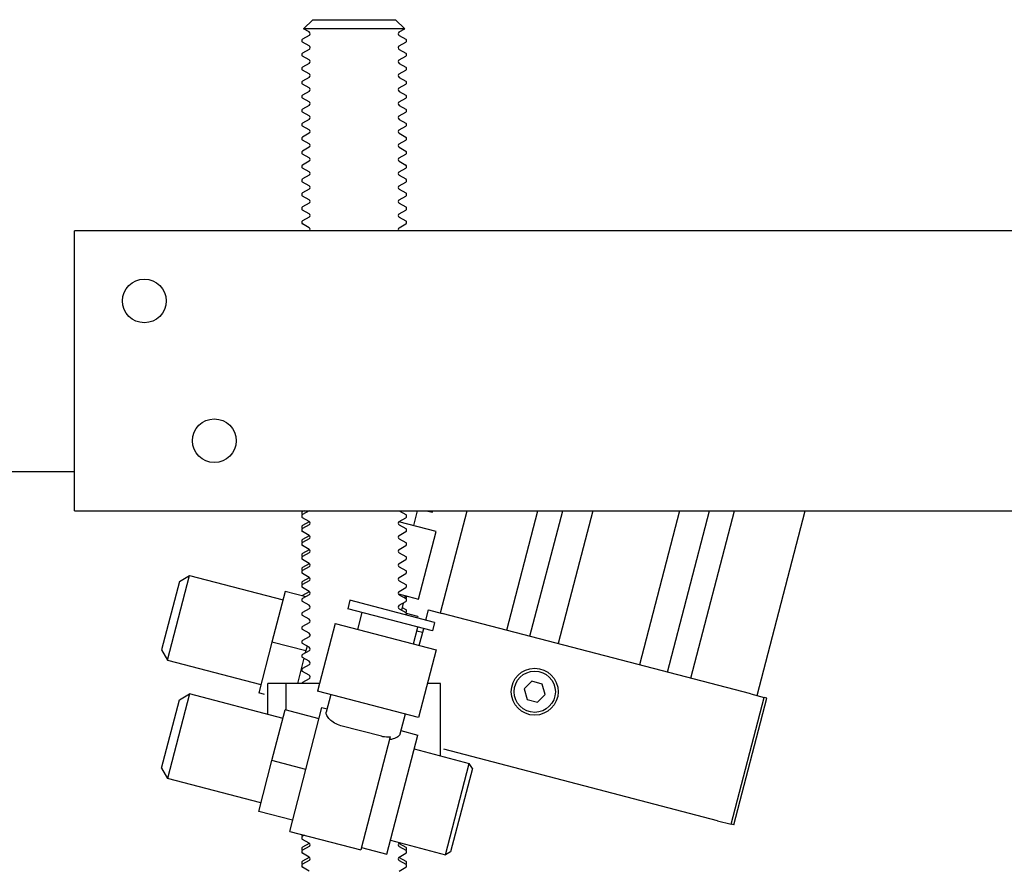
# Model space of a CAD drawing. Units: inches. Extents: x 6 to 844, y 19 to 532.
# Drawn here: x 174 to 181, y 158 to 164 of the extents above; entities that cross this region are included whole.
import ezdxf

# ---------------------------------------------------------------- set-up
doc = ezdxf.new("R2010")
doc.units = ezdxf.units.IN
doc.header["$LTSCALE"] = 50
doc.header["$MEASUREMENT"] = 0
doc.layers.add('Visible Edges(ANSI)', color=7, linetype='Continuous', lineweight=25)

msp = doc.modelspace()

# ---------------------------------------------------------------- linework, layer by layer
at = {"layer": 'Visible Edges(ANSI)'}
for p, q in [((176.4436, 163.6332), (176.3785, 163.5681)), ((176.4436, 163.6332), (177.0361, 163.6332)), ((177.0361, 163.6332), (177.1012, 163.5681)), ((177.1012, 163.5681), (176.3785, 163.5681)), ((176.4173, 163.5457), (176.3785, 163.5681)), ((177.0624, 163.5457), (177.1012, 163.5681)), ((176.4173, 163.5207), (176.3711, 163.4941)), ((176.4173, 163.4457), (176.3711, 163.4724)), ((177.0624, 163.5207), (177.1086, 163.4941)), ((177.0624, 163.4457), (177.1086, 163.4724)), ((176.4173, 163.4207), (176.3711, 163.3941)), ((177.0624, 163.4207), (177.1086, 163.3941)), ((176.4173, 163.3457), (176.3711, 163.3724)), ((176.4173, 163.3207), (176.3711, 163.2941)), ((177.0624, 163.3457), (177.1086, 163.3724)), ((177.0624, 163.3207), (177.1086, 163.2941)), ((176.4173, 163.2457), (176.3711, 163.2724)), ((177.0624, 163.2457), (177.1086, 163.2724)), ((176.4173, 163.2207), (176.3711, 163.1941)), ((177.0624, 163.2207), (177.1086, 163.1941)), ((176.4173, 163.1457), (176.3711, 163.1724)), ((176.4173, 163.1207), (176.3711, 163.0941)), ((177.0624, 163.1457), (177.1086, 163.1724)), ((177.0624, 163.1207), (177.1086, 163.0941)), ((176.4173, 163.0457), (176.3711, 163.0724)), ((177.0624, 163.0457), (177.1086, 163.0724)), ((176.4173, 163.0207), (176.3711, 162.9941)), ((176.4173, 162.9457), (176.3711, 162.9724)), ((177.0624, 163.0207), (177.1086, 162.9941)), ((177.0624, 162.9457), (177.1086, 162.9724)), ((176.4173, 162.9207), (176.3711, 162.8941)), ((177.0624, 162.9207), (177.1086, 162.8941)), ((176.4173, 162.8457), (176.3711, 162.8724)), ((177.0624, 162.8457), (177.1086, 162.8724)), ((176.4173, 162.8207), (176.3711, 162.7941)), ((176.4173, 162.7457), (176.3711, 162.7724)), ((177.0624, 162.8207), (177.1086, 162.7941)), ((177.0624, 162.7457), (177.1086, 162.7724)), ((176.4173, 162.7207), (176.3711, 162.6941)), ((177.0624, 162.7207), (177.1086, 162.6941)), ((176.4173, 162.6457), (176.3711, 162.6724)), ((176.4173, 162.6207), (176.3711, 162.5941)), ((177.0624, 162.6457), (177.1086, 162.6724)), ((177.0624, 162.6207), (177.1086, 162.5941)), ((176.4173, 162.5457), (176.3711, 162.5724)), ((177.0624, 162.5457), (177.1086, 162.5724)), ((176.4173, 162.5207), (176.3711, 162.4941)), ((176.4173, 162.4457), (176.3711, 162.4724)), ((177.0624, 162.5207), (177.1086, 162.4941)), ((177.0624, 162.4457), (177.1086, 162.4724)), ((176.4173, 162.4207), (176.3711, 162.3941)), ((177.0624, 162.4207), (177.1086, 162.3941)), ((176.4173, 162.3457), (176.3711, 162.3724)), ((177.0624, 162.3457), (177.1086, 162.3724)), ((176.4173, 162.3207), (176.3711, 162.2941)), ((176.4173, 162.2457), (176.3711, 162.2724)), ((177.0624, 162.3207), (177.1086, 162.2941)), ((177.0624, 162.2457), (177.1086, 162.2724)), ((176.4173, 162.2207), (176.3711, 162.1941)), ((177.0624, 162.2207), (177.1086, 162.1941)), ((182.3673, 162.1224), (174.7398, 162.1224)), ((174.7398, 160.1224), (174.7398, 162.1224)), ((176.4173, 162.1457), (176.3711, 162.1724)), ((177.0624, 162.1457), (177.1086, 162.1724)), ((172.8023, 160.402), (174.7398, 160.402)), ((174.7398, 160.1224), (182.6773, 160.1224)), ((176.3827, 160.1224), (176.3711, 160.1157)), ((176.4173, 160.1207), (176.3711, 160.0941)), ((177.0624, 160.1207), (177.1086, 160.0941)), ((177.1907, 160.1224), (177.1631, 160.0169)), ((177.2538, 160.1224), (177.2987, 160.1107)), ((177.2987, 160.1107), (177.3018, 160.1224)), ((177.356, 159.3914), (177.5467, 160.1224)), ((177.8304, 159.2676), (178.0535, 160.1224)), ((177.9967, 159.2242), (178.2311, 160.1224)), ((178.4457, 160.1224), (178.1976, 159.1718)), ((179.0661, 160.1224), (178.7785, 159.0202)), ((178.9794, 158.9678), (179.2806, 160.1224)), ((179.1457, 158.9244), (179.4583, 160.1224)), ((179.6201, 158.8006), (179.9651, 160.1224)), ((176.4173, 160.0457), (176.3711, 160.0724)), ((176.4173, 160.0424), (176.3711, 160.0157)), ((176.4173, 160.0207), (176.3711, 159.9941)), ((177.3252, 159.9746), (177.0598, 160.0438)), ((177.0624, 160.0457), (177.1086, 160.0724)), ((177.0624, 160.0207), (177.1086, 159.9941)), ((176.4173, 159.9457), (176.3711, 159.9724)), ((176.4173, 159.9424), (176.3711, 159.9157)), ((177.0624, 159.9457), (177.1086, 159.9724)), ((177.199, 159.4908), (177.3252, 159.9746)), ((176.4173, 159.9207), (176.3711, 159.8941)), ((176.4173, 159.8457), (176.3711, 159.8724)), ((177.0624, 159.9207), (177.1086, 159.8941)), ((177.0624, 159.8457), (177.1086, 159.8724)), ((176.4173, 159.8424), (176.3711, 159.8157)), ((176.4173, 159.8207), (176.3711, 159.7941)), ((177.0624, 159.8207), (177.1086, 159.7941)), ((176.4173, 159.7457), (176.3711, 159.7724)), ((176.4173, 159.7424), (176.3711, 159.7157)), ((177.0624, 159.7457), (177.1086, 159.7724)), ((175.4057, 159.0544), (175.5635, 159.6592)), ((175.4903, 159.6163), (175.5635, 159.6592)), ((175.5635, 159.6592), (176.2311, 159.485)), ((176.4173, 159.7207), (176.3711, 159.6941)), ((176.4173, 159.6457), (176.3711, 159.6724)), ((177.0624, 159.7207), (177.1086, 159.6941)), ((177.0624, 159.6457), (177.1086, 159.6724)), ((175.4903, 159.6163), (175.3628, 159.1276)), ((176.4173, 159.6424), (176.3711, 159.6157)), ((176.4173, 159.6207), (176.3711, 159.5941)), ((177.0624, 159.6207), (177.1086, 159.5941)), ((176.2469, 159.5454), (176.1522, 159.1826)), ((176.3937, 159.5071), (176.2469, 159.5454)), ((176.4173, 159.5457), (176.3711, 159.5724)), ((176.4173, 159.5424), (176.3711, 159.5157)), ((176.4173, 159.5207), (176.3711, 159.4941)), ((177.0561, 159.5281), (177.199, 159.4908)), ((177.0624, 159.5457), (177.1086, 159.5724)), ((177.0624, 159.5207), (177.1086, 159.4941)), ((177.1046, 159.5154), (177.1003, 159.4988)), ((176.4173, 159.4457), (176.3711, 159.4724)), ((176.7097, 159.4816), (176.694, 159.4211)), ((177.3145, 159.3238), (176.7097, 159.4816)), ((177.0624, 159.4457), (177.1086, 159.4724)), ((177.0907, 159.4621), (177.0776, 159.4119)), ((176.4173, 159.4207), (176.3711, 159.3941)), ((177.2987, 159.2633), (176.694, 159.4211)), ((176.7664, 159.273), (176.798, 159.3939)), ((177.0624, 159.4207), (177.1086, 159.3941)), ((177.0825, 159.4307), (177.1086, 159.4157)), ((177.1946, 159.3653), (177.1145, 159.3862)), ((177.2526, 159.3399), (177.2718, 159.4134)), ((177.2718, 159.4134), (177.3685, 159.3881)), ((179.5747, 158.8125), (177.3685, 159.3881)), ((176.4173, 159.3457), (176.3711, 159.3724)), ((176.4173, 159.3207), (176.3711, 159.2941)), ((176.6043, 159.3153), (176.4781, 158.8315)), ((176.6043, 159.3153), (177.3252, 159.1272)), ((177.1946, 159.3653), (177.1921, 159.3557)), ((177.3145, 159.3238), (177.2987, 159.2633)), ((176.4173, 159.2457), (176.3711, 159.2724)), ((176.4243, 159.2353), (176.4215, 159.2245)), ((177.1631, 159.1695), (177.1947, 159.2904)), ((177.2292, 159.2504), (177.1871, 159.2613)), ((177.2053, 159.1585), (177.2368, 159.2794)), ((176.1522, 159.1826), (176.0575, 158.8197)), ((176.3941, 159.1195), (176.1522, 159.1826)), ((176.4173, 159.2207), (176.3711, 159.1941)), ((176.4173, 159.1457), (176.3711, 159.1724)), ((175.3628, 159.1276), (175.4057, 159.0544)), ((176.4173, 159.1207), (176.3711, 159.0941)), ((176.4031, 159.1539), (176.3904, 159.1052)), ((177.3252, 159.1272), (177.199, 158.6434)), ((175.4057, 159.0544), (176.0733, 158.8802)), ((176.3804, 159.067), (176.3334, 158.8867)), ((176.4173, 159.0457), (176.3711, 159.0724)), ((176.4173, 159.0207), (176.3711, 158.9941)), ((176.4173, 158.9457), (176.3711, 158.9724)), ((176.2543, 158.8867), (176.1234, 158.8867)), ((176.1234, 158.6657), (176.1234, 158.8867)), ((176.4925, 158.8867), (176.2543, 158.8867)), ((176.2543, 158.6961), (176.2543, 158.8867)), ((176.4173, 158.9207), (176.3711, 158.8941)), ((177.3562, 158.8867), (177.2624, 158.8867)), ((177.3562, 158.3698), (177.3562, 158.8867)), ((178.01, 158.9024), (177.9557, 158.8474)), ((178.0849, 158.8829), (178.01, 158.9024)), ((178.1054, 158.8083), (178.0849, 158.8829)), ((175.5635, 158.8118), (175.4057, 158.207)), ((175.4903, 158.7689), (175.5635, 158.8118)), ((176.2311, 158.6376), (175.5635, 158.8118)), ((176.0996, 158.8088), (176.0575, 158.8197)), ((177.199, 158.6434), (176.4781, 158.8315)), ((177.9557, 158.8474), (177.9762, 158.7728)), ((179.5747, 158.8125), (179.6714, 158.7872)), ((175.3628, 158.2802), (175.4903, 158.7689)), ((176.5724, 158.8069), (176.5395, 158.6808)), ((177.9762, 158.7728), (178.051, 158.7533)), ((178.051, 158.7533), (178.1054, 158.8083)), ((179.4348, 157.8806), (179.6714, 158.7872)), ((179.4542, 157.8755), (179.6908, 158.7822)), ((179.6908, 158.7822), (179.6714, 158.7872)), ((176.1522, 158.3352), (176.2469, 158.698)), ((176.4888, 158.6349), (176.2469, 158.698)), ((176.2786, 157.8294), (176.5096, 158.7147)), ((176.5096, 158.7147), (176.5459, 158.7053)), ((177.1046, 158.668), (177.067, 158.524)), ((176.934, 158.5091), (176.6437, 158.5848)), ((177.0737, 158.5495), (177.1946, 158.5179)), ((176.9975, 158.5049), (176.7866, 157.6968)), ((176.9724, 157.6664), (177.1946, 158.5179)), ((177.1688, 158.4187), (177.563, 158.3158)), ((179.3381, 157.9058), (177.3801, 158.4168)), ((176.0575, 157.9723), (176.1522, 158.3352)), ((176.3941, 158.2721), (176.1522, 158.3352)), ((175.3628, 158.2802), (175.4057, 158.207)), ((177.3926, 157.6627), (177.563, 158.3158)), ((177.5845, 158.2792), (177.4292, 157.6842)), ((177.5845, 158.2792), (177.563, 158.3158)), ((176.0733, 158.0328), (175.4057, 158.207)), ((176.2994, 157.9092), (176.0575, 157.9723)), ((179.3381, 157.9058), (179.4348, 157.8806)), ((176.2786, 157.8294), (176.7866, 157.6968)), ((179.4542, 157.8755), (179.4348, 157.8806)), ((176.3844, 157.8018), (176.3711, 157.7941)), ((176.4173, 157.7457), (176.3711, 157.7724)), ((176.9983, 157.7656), (177.3926, 157.6627)), ((176.4173, 157.7424), (176.3711, 157.7157)), ((176.4173, 157.7207), (176.3711, 157.6941)), ((176.791, 157.7138), (176.9724, 157.6664)), ((177.0624, 157.7457), (177.0661, 157.7479)), ((177.0624, 157.7424), (177.1086, 157.7157)), ((177.0624, 157.7207), (177.1086, 157.6941)), ((177.4292, 157.6842), (177.3926, 157.6627)), ((176.4173, 157.6457), (176.3711, 157.6724)), ((176.4173, 157.6424), (176.3711, 157.6157)), ((176.4173, 157.6207), (176.3711, 157.5941)), ((177.0624, 157.6457), (177.1086, 157.6724)), ((177.0624, 157.6424), (177.1086, 157.6157)), ((177.0624, 157.6207), (177.1086, 157.5941)), ((176.4173, 157.5457), (176.3711, 157.5724)), ((177.0624, 157.5457), (177.1086, 157.5724))]:
    msp.add_line(p, q, dxfattribs=at)
for centre, radius in [((175.2398, 161.6224), 0.1563), ((175.7398, 160.6224), 0.1563), ((178.0305, 158.8278), 0.1675), ((178.0305, 158.8278), 0.1475)]:
    msp.add_circle(centre, radius, dxfattribs=at)
for centre, radius, start, end in [((176.4101, 163.5332), 0.0144, 300.00073, 59.99927), ((177.0696, 163.5332), 0.0144, 120.00073, 239.99927), ((176.3773, 163.4832), 0.0125, 120.00073, 239.99927), ((177.1023, 163.4832), 0.0125, 300.00073, 59.99927), ((176.3773, 163.3832), 0.0125, 120.00073, 239.99927), ((176.4101, 163.4332), 0.0144, 300.00073, 59.99927), ((177.0696, 163.4332), 0.0144, 120.00073, 239.99927), ((177.1023, 163.3832), 0.0125, 300.00073, 59.99927), ((176.4101, 163.3332), 0.0144, 300.00073, 59.99927), ((177.0696, 163.3332), 0.0144, 120.00073, 239.99927), ((176.3773, 163.2832), 0.0125, 120.00073, 239.99927), ((176.4101, 163.2332), 0.0144, 300.00073, 59.99927), ((177.0696, 163.2332), 0.0144, 120.00073, 239.99927), ((177.1023, 163.2832), 0.0125, 300.00073, 59.99927), ((176.3773, 163.1832), 0.0125, 120.00073, 239.99927), ((177.1023, 163.1832), 0.0125, 300.00073, 59.99927), ((176.4101, 163.1332), 0.0144, 300.00073, 59.99927), ((177.0696, 163.1332), 0.0144, 120.00073, 239.99927), ((176.3773, 163.0832), 0.0125, 120.00073, 239.99927), ((176.4101, 163.0332), 0.0144, 300.00073, 59.99927), ((177.0696, 163.0332), 0.0144, 120.00073, 239.99927), ((177.1023, 163.0832), 0.0125, 300.00073, 59.99927), ((176.3773, 162.9832), 0.0125, 120.00073, 239.99927), ((177.1023, 162.9832), 0.0125, 300.00073, 59.99927), ((176.3773, 162.8832), 0.0125, 120.00073, 239.99927), ((176.4101, 162.9332), 0.0144, 300.00073, 59.99927), ((177.0696, 162.9332), 0.0144, 120.00073, 239.99927), ((177.1023, 162.8832), 0.0125, 300.00073, 59.99927), ((176.4101, 162.8332), 0.0144, 300.00073, 59.99927), ((177.0696, 162.8332), 0.0144, 120.00073, 239.99927), ((176.3773, 162.7832), 0.0125, 120.00073, 239.99927), ((177.1023, 162.7832), 0.0125, 300.00073, 59.99927), ((176.3773, 162.6832), 0.0125, 120.00073, 239.99927), ((176.4101, 162.7332), 0.0144, 300.00073, 59.99927), ((177.0696, 162.7332), 0.0144, 120.00073, 239.99927), ((177.1023, 162.6832), 0.0125, 300.00073, 59.99927), ((176.4101, 162.6332), 0.0144, 300.00073, 59.99927), ((177.0696, 162.6332), 0.0144, 120.00073, 239.99927), ((176.3773, 162.5832), 0.0125, 120.00073, 239.99927), ((176.4101, 162.5332), 0.0144, 300.00073, 59.99927), ((177.0696, 162.5332), 0.0144, 120.00073, 239.99927), ((177.1023, 162.5832), 0.0125, 300.00073, 59.99927), ((176.3773, 162.4832), 0.0125, 120.00073, 239.99927), ((177.1023, 162.4832), 0.0125, 300.00073, 59.99927), ((176.4101, 162.4332), 0.0144, 300.00073, 59.99927), ((177.0696, 162.4332), 0.0144, 120.00073, 239.99927), ((176.3773, 162.3832), 0.0125, 120.00073, 239.99927), ((176.4101, 162.3332), 0.0144, 300.00073, 59.99927), ((177.0696, 162.3332), 0.0144, 120.00073, 239.99927), ((177.1023, 162.3832), 0.0125, 300.00073, 59.99927), ((176.3773, 162.2832), 0.0125, 120.00073, 239.99927), ((177.1023, 162.2832), 0.0125, 300.00073, 59.99927), ((176.3773, 162.1832), 0.0125, 120.00073, 239.99927), ((176.4101, 162.2332), 0.0144, 300.00073, 59.99927), ((177.0696, 162.2332), 0.0144, 120.00073, 239.99927), ((177.1023, 162.1832), 0.0125, 300.00073, 59.99927), ((176.4101, 162.1332), 0.0144, 311.40819, 59.99927), ((177.0696, 162.1332), 0.0144, 120.00073, 228.59181), ((176.3773, 160.1049), 0.0125, 120.00073, 239.99927), ((176.3773, 160.0832), 0.0125, 120.00073, 239.99927), ((176.4101, 160.1332), 0.0144, 300.00073, 311.40819), ((177.0696, 160.1332), 0.0144, 228.59181, 239.99927), ((177.1023, 160.0832), 0.0125, 300.00073, 59.99927), ((176.3773, 160.0049), 0.0125, 120.00073, 239.99927), ((176.4101, 160.0332), 0.0144, 300.00073, 59.99927), ((176.4101, 160.0549), 0.0144, 300.00073, 311.40819), ((177.0696, 160.0332), 0.0144, 120.00073, 239.99927), ((176.3773, 159.9832), 0.0125, 120.00073, 239.99927), ((176.4101, 159.9332), 0.0144, 300.00073, 59.99927), ((176.4101, 159.9549), 0.0144, 300.00073, 311.40819), ((177.0696, 159.9332), 0.0144, 120.00073, 239.99927), ((177.1023, 159.9832), 0.0125, 300.00073, 59.99927), ((176.3773, 159.9049), 0.0125, 120.00073, 239.99927), ((176.3773, 159.8832), 0.0125, 120.00073, 239.99927), ((177.1023, 159.8832), 0.0125, 300.00073, 59.99927), ((176.3773, 159.8049), 0.0125, 120.00073, 239.99927), ((176.4101, 159.8332), 0.0144, 300.00073, 59.99927), ((176.4101, 159.8549), 0.0144, 300.00073, 311.40819), ((177.0696, 159.8332), 0.0144, 120.00073, 239.99927), ((176.3773, 159.7832), 0.0125, 120.00073, 239.99927), ((176.4101, 159.7332), 0.0144, 300.00073, 59.99927), ((176.4101, 159.7549), 0.0144, 300.00073, 311.40819), ((177.0696, 159.7332), 0.0144, 120.00073, 239.99927), ((177.1023, 159.7832), 0.0125, 300.00073, 59.99927), ((176.3773, 159.7049), 0.0125, 120.00073, 239.99927), ((176.3773, 159.6832), 0.0125, 120.00073, 239.99927), ((177.1023, 159.6832), 0.0125, 300.00073, 59.99927), ((176.3773, 159.6049), 0.0125, 120.00073, 239.99927), ((176.3773, 159.5832), 0.0125, 120.00073, 239.99927), ((176.4101, 159.6332), 0.0144, 300.00073, 59.99927), ((176.4101, 159.6549), 0.0144, 300.00073, 311.40819), ((177.0696, 159.6332), 0.0144, 120.00073, 239.99927), ((177.1023, 159.5832), 0.0125, 300.00073, 59.99927), ((176.3773, 159.5049), 0.0125, 120.00073, 135.00853), ((176.4101, 159.5332), 0.0144, 300.00073, 59.99927), ((176.4101, 159.5549), 0.0144, 300.00073, 311.40819), ((177.0696, 159.5332), 0.0144, 120.00073, 239.99927), ((176.3773, 159.4832), 0.0125, 120.00073, 239.99927), ((176.4101, 159.4332), 0.0144, 300.00073, 59.99927), ((177.0696, 159.4332), 0.0144, 120.00073, 239.99927), ((177.1023, 159.5049), 0.0125, 300.00073, 44.8179), ((177.1023, 159.4832), 0.0125, 300.00073, 59.99927), ((176.3773, 159.3832), 0.0125, 120.00073, 239.99927), ((177.1023, 159.4049), 0.0125, 300.00073, 59.99927), ((177.1023, 159.3832), 0.0125, 326.82853, 59.99927), ((176.4101, 159.3332), 0.0144, 300.00073, 59.99927), ((176.3773, 159.2832), 0.0125, 120.00073, 239.99927), ((176.4101, 159.2332), 0.0144, 300.00073, 59.99927), ((176.3773, 159.1832), 0.0125, 120.00073, 239.99927), ((176.3773, 159.0832), 0.0125, 120.00073, 239.99927), ((176.4101, 159.1332), 0.0144, 300.00073, 59.99927), ((176.4101, 159.0332), 0.0144, 300.00073, 59.99927), ((176.3773, 158.9832), 0.0125, 120.00073, 239.99927), ((176.3773, 158.8832), 0.0125, 120.00073, 163.9089), ((176.4101, 158.9332), 0.0144, 300.00073, 59.99927), ((176.3773, 157.8049), 0.0125, 170.93251, 239.99927), ((176.3773, 157.7832), 0.0125, 120.00073, 239.99927), ((176.3773, 157.7049), 0.0125, 120.00073, 239.99927), ((176.3773, 157.6832), 0.0125, 120.00073, 239.99927), ((176.4101, 157.7332), 0.0144, 300.00073, 59.99927), ((176.4101, 157.7549), 0.0144, 300.00073, 311.40819), ((177.0696, 157.7332), 0.0144, 120.00073, 239.99927), ((177.0696, 157.7549), 0.0144, 228.59181, 239.99927), ((177.1023, 157.7049), 0.0125, 300.00073, 59.99927), ((177.1023, 157.6832), 0.0125, 300.00073, 59.99927), ((176.3773, 157.6049), 0.0125, 120.00073, 239.99927), ((176.4101, 157.6332), 0.0144, 300.00073, 59.99927), ((176.4101, 157.6549), 0.0144, 300.00073, 311.40819), ((177.0696, 157.6332), 0.0144, 120.00073, 239.99927), ((177.0696, 157.6549), 0.0144, 228.59181, 239.99927), ((177.1023, 157.6049), 0.0125, 300.00073, 59.99927), ((176.3773, 157.5832), 0.0125, 120.00073, 239.99927), ((177.1023, 157.5832), 0.0125, 300.00073, 59.99927)]:
    msp.add_arc(centre, radius, start, end, dxfattribs=at)
for points, knots in [([(176.6437, 158.5848), (176.6283, 158.5888), (176.6129, 158.5954), (176.5861, 158.6115), (176.5747, 158.6208), (176.5565, 158.6391), (176.5488, 158.6494), (176.5396, 158.6675), (176.5381, 158.6752), (176.5395, 158.6808)], [0.994286, 0.994286, 0.994286, 0.994286, 1.1154519, 1.1154519, 1.2366177, 1.2366177, 1.3700817, 1.3700817, 1.5035458, 1.5035458, 1.5035458, 1.5035458]), ([(176.9975, 158.5049), (176.9924, 158.5043), (176.987, 158.5039), (176.966, 158.5033), (176.9493, 158.505), (176.934, 158.5091)], [0.8309402, 0.8309402, 0.8309402, 0.8309402, 0.8731193, 0.8731193, 0.9942851, 0.9942851, 0.9942851, 0.9942851]), ([(177.067, 158.524), (177.0655, 158.5181), (177.0602, 158.5117), (177.0431, 158.4997), (177.0313, 158.4941), (177.0104, 158.4876), (177.0016, 158.4856), (176.9921, 158.4842)], [0.4855984, 0.4855984, 0.4855984, 0.4855984, 0.6204458, 0.6204458, 0.7552932, 0.7552932, 0.8341993, 0.8341993, 0.8341993, 0.8341993])]:
    msp.add_open_spline(points, degree=3, knots=knots, dxfattribs=at)

doc.saveas('drawing.dxf')
